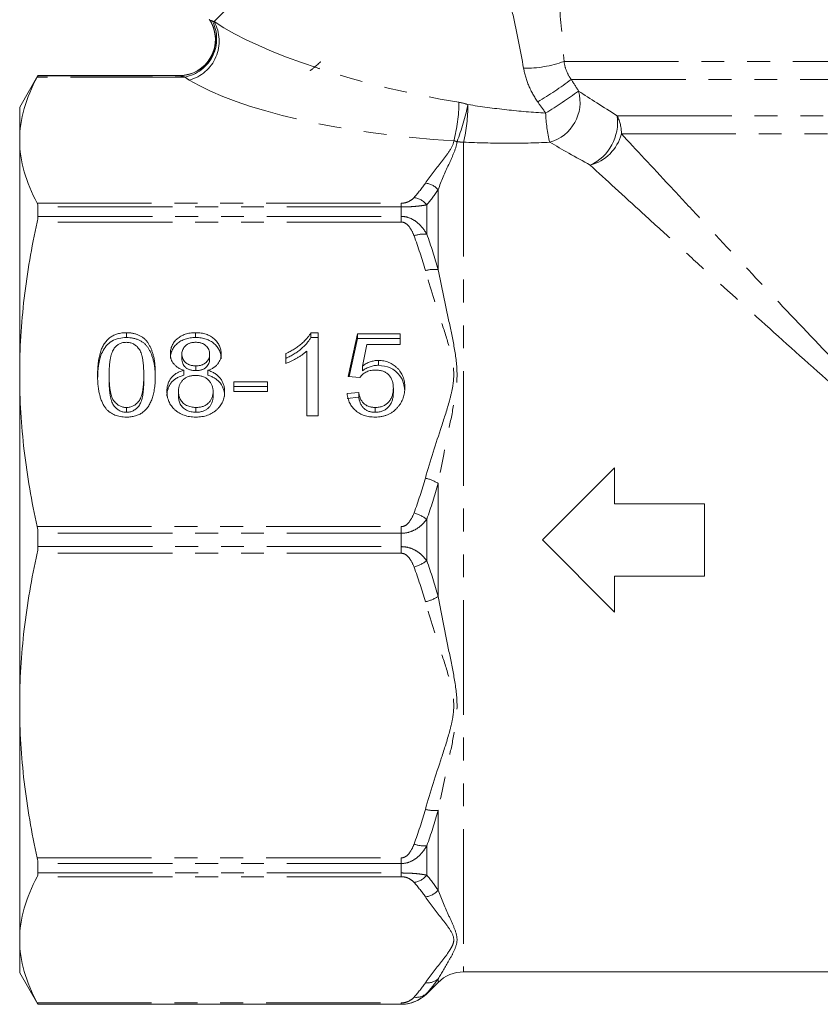
# Model space of a CAD drawing. Units: millimetres. Extents: x -32 to 601, y 16 to 337.
# Drawn here: x 484 to 528, y 212 to 266 of the extents above; entities that cross this region are included whole.
import ezdxf

# ---------------------------------------------------------------- set-up
doc = ezdxf.new("R2010")
doc.units = ezdxf.units.MM
doc.linetypes.add('PHANTOM', pattern=[12.7, 6.35, -1.27, 1.27, -1.27, 1.27, -1.27])

msp = doc.modelspace()

# ---------------------------------------------------------------- linework, layer by layer
at = {"color": 8, "linetype": 'PHANTOM', "lineweight": 0}
for p, q in [((494.565, 266.09), (506.131, 277.656)), ((494.325, 266.163), (494.331, 266.164)), ((513.976, 263.882), (562.061, 263.882)), ((492.935, 263.017), (484.745, 263.017)), ((484.784, 263.093), (492.644, 263.093)), ((492.644, 263.093), (492.633, 263.096)), ((514.376, 262.882), (561.579, 262.882)), ((516.927, 260.865), (560.262, 260.865)), ((508.402, 259.407), (508.402, 213.396)), ((517.159, 259.865), (560.012, 259.865)), ((506.988, 256.771), (506.988, 252.335)), ((484.745, 256.021), (504.945, 256.021)), ((504.945, 255.814), (484.784, 255.814)), ((504.945, 256.021), (504.945, 255.814)), ((504.945, 255.814), (504.945, 255.29)), ((506.36, 255.935), (506.36, 254.307)), ((484.784, 255.29), (504.945, 255.29)), ((504.945, 254.976), (504.945, 255.29)), ((504.945, 254.976), (484.745, 254.976)), ((506.988, 240.483), (506.988, 234.209)), ((484.745, 238.085), (504.945, 238.085)), ((504.945, 238.085), (504.945, 237.717)), ((506.36, 238.497), (506.36, 236.194)), ((504.945, 237.717), (484.784, 237.717)), ((504.945, 237.717), (504.945, 236.975)), ((484.784, 236.975), (504.945, 236.975)), ((504.945, 236.607), (504.945, 236.975)), ((504.945, 236.607), (484.745, 236.607)), ((506.988, 222.357), (506.988, 217.921)), ((506.36, 220.385), (506.36, 218.757)), ((484.745, 219.716), (504.945, 219.716)), ((504.945, 219.716), (504.945, 219.402)), ((504.945, 219.402), (484.784, 219.402)), ((504.945, 219.402), (504.945, 218.878)), ((504.945, 218.671), (484.745, 218.671)), ((484.784, 218.878), (504.945, 218.878)), ((504.945, 218.671), (504.945, 218.878)), ((506.988, 213.011), (506.988, 212.81)), ((506.36, 212.208), (506.36, 212.182)), ((484.745, 211.675), (504.945, 211.675)), ((504.945, 211.599), (484.784, 211.599)), ((504.945, 211.675), (504.945, 211.599)), ((504.945, 211.599), (504.945, 211.596))]:
    msp.add_line(p, q, dxfattribs=at)
at = {"color": 7, "linetype": 'Continuous', "lineweight": 15}
for p, q in [((500.371, 263.478), (500.414, 263.502)), ((484.784, 263.096), (483.774, 261.346)), ((492.633, 263.096), (484.784, 263.096)), ((484.784, 263.093), (484.784, 263.096)), ((483.774, 261.346), (483.774, 259.519)), ((483.774, 259.519), (483.774, 246.53)), ((484.784, 255.29), (484.784, 255.814)), ((489.697, 248.572), (489.697, 248.84)), ((493.535, 248.572), (493.535, 248.84)), ((499.925, 248.84), (500.338, 248.84)), ((499.925, 248.572), (499.925, 248.84)), ((499.925, 248.572), (500.338, 248.572)), ((500.338, 248.84), (500.338, 244.221)), ((502.005, 246.412), (502.517, 248.781)), ((502.061, 246.407), (502.517, 248.513)), ((502.517, 248.781), (504.889, 248.781)), ((502.517, 248.513), (502.517, 248.781)), ((502.517, 248.513), (504.889, 248.513)), ((504.889, 248.781), (504.889, 248.188)), ((503.041, 248.188), (502.787, 246.992)), ((504.889, 248.188), (503.041, 248.188)), ((492.774, 247.404), (492.774, 247.672)), ((494.312, 247.377), (494.312, 247.644)), ((498.543, 247.139), (498.543, 247.685)), ((499.697, 244.221), (499.697, 247.82)), ((493.549, 246.736), (493.549, 247.004)), ((502.787, 246.724), (502.787, 246.992)), ((503.678, 247.032), (503.678, 247.3)), ((483.774, 246.53), (483.774, 228.161)), ((488.735, 246.233), (488.735, 246.501)), ((490.658, 246.233), (490.658, 246.501)), ((492.89, 246.486), (492.89, 246.754)), ((494.212, 246.486), (494.212, 246.754)), ((502.646, 246.353), (502.005, 246.412)), ((495.658, 246.116), (497.517, 246.116)), ((495.658, 245.583), (495.658, 246.116)), ((495.658, 245.848), (497.517, 245.848)), ((497.517, 246.116), (497.517, 245.583)), ((504.505, 245.502), (504.505, 245.77)), ((492.581, 245.324), (492.581, 245.592)), ((494.505, 245.306), (494.505, 245.573)), ((497.517, 245.583), (495.658, 245.583)), ((501.94, 245.464), (502.581, 245.523)), ((501.94, 245.196), (502.581, 245.256)), ((502.581, 245.256), (502.581, 245.523)), ((489.697, 244.426), (489.697, 244.694)), ((493.548, 244.426), (493.548, 244.694)), ((503.498, 244.426), (503.498, 244.694)), ((500.338, 244.221), (499.697, 244.221)), ((512.774, 237.346), (516.774, 241.346)), ((516.774, 241.346), (516.774, 239.346)), ((516.774, 239.346), (521.774, 239.346)), ((521.774, 239.346), (521.774, 235.346)), ((484.784, 236.975), (484.784, 237.717)), ((516.774, 233.346), (512.774, 237.346)), ((521.774, 235.346), (516.774, 235.346)), ((516.774, 235.346), (516.774, 233.346)), ((483.774, 228.161), (483.774, 215.173)), ((484.784, 218.878), (484.784, 219.402)), ((483.774, 215.173), (483.774, 213.346)), ((483.774, 213.346), (484.784, 211.596)), ((508.402, 213.396), (567.15, 213.396)), ((506.36, 212.182), (506.988, 212.81)), ((484.784, 211.596), (484.784, 211.599)), ((484.784, 211.596), (504.945, 211.596))]:
    msp.add_line(p, q, dxfattribs=at)
for centre, radius, start, end in [((492.633, 265.096), 2, 270.0228, 32.2394), ((495.171, 266.696), 1, 207.8856, 212.2152), ((492.642, 265.091), 1.998, 270.0634, 318.1787), ((508.402, 211.396), 2, 90, 135), ((504.945, 213.596), 2, 270, 315)]:
    msp.add_arc(centre, radius, start, end, dxfattribs=at)
at = {"color": 8, "linetype": 'PHANTOM', "lineweight": 0}
for centre, radius, start, end in [((492.548, 265.136), 2.154, 280.361, 27.2671), ((492.614, 265.01), 2.229, 284.5691, 28.968), ((492.639, 265.094), 2.002, 318.1632, 32.3057), ((511.792, 270.003), 6.499, 269.4692, 289.6361), ((497.95, 285.291), 27.785, 301.6333, 306.2406), ((496.867, 286.985), 30.548, 301.7799, 305.9049), ((512.546, 261.629), 2.318, 285.8727, 15.3102), ((499.756, 261.655), 8.386, 344.9849, 359.7369), ((496.358, 264.006), 12.54, 338.6406, 348.429), ((498.864, 261.565), 9.779, 347.2518, 359.5616), ((520.87, 261.292), 7.919, 181.9899, 193.8225), ((514.315, 260.519), 2.636, 294.9693, 7.55), ((514.918, 259.872), 2.241, 359.8267, 26.3055), ((508.402, 261.573), 2.166, 260.2859, 270.0049), ((514.789, 260.499), 2.454, 285.0765, 345.0332), ((506.164, 256.039), 1.102, 41.6042, 83.9119), ((505.497, 255.239), 1.108, 38.8922, 81.9283), ((506.23, 252.574), 1.737, 85.7195, 109.4115), ((506.758, 250.534), 1.815, 82.7298, 105.2449), ((505.773, 238.544), 2.288, 57.9189, 77.1659), ((504.973, 236.587), 2.36, 54.02, 73.2686), ((504.973, 238.104), 2.36, 286.7314, 305.98), ((505.773, 236.148), 2.288, 282.8341, 302.0811), ((506.758, 224.158), 1.815, 254.7551, 277.2702), ((506.23, 222.117), 1.737, 250.5885, 274.2805), ((505.497, 219.452), 1.108, 278.0717, 321.1078), ((506.164, 218.652), 1.102, 276.0881, 318.3958), ((506.387, 213.686), 0.903, 263.2464, 311.6984), ((505.781, 212.831), 0.85, 261.2967, 312.9002)]:
    msp.add_arc(centre, radius, start, end, dxfattribs=at)
for centre, major_axis, ratio, start_param, end_param in [((506.632, 265.488), (13.735, -2.839), 0.25183, 3.694024, 4.874444), ((506.632, 263.64), (15.101, -1.286), 0.267949, 3.635916, 4.816336)]:
    msp.add_ellipse(centre, major_axis=major_axis, ratio=ratio, start_param=start_param, end_param=end_param, dxfattribs=at)
for points, knots in [([(512.645, 274.346), (512.705, 274.007), (512.77, 273.638), (512.899, 272.874), (512.964, 272.477), (513.094, 271.66), (513.159, 271.24), (513.285, 270.379), (513.348, 269.936), (513.528, 268.591), (513.638, 267.674), (513.83, 265.804), (513.912, 264.852), (513.976, 263.882)], [0, 0, 0, 0, 0.125, 0.125, 0.25, 0.25, 0.375, 0.375, 0.5, 0.5, 0.75, 0.75, 1, 1, 1, 1]), ([(511.731, 263.504), (511.554, 264.505), (511.356, 265.485), (511.038, 266.924), (510.928, 267.399), (510.704, 268.338), (510.588, 268.803), (510.238, 270.17), (510.001, 271.042), (509.656, 272.262), (509.542, 272.657), (509.328, 273.384), (509.228, 273.718), (509.141, 274.009)], [0, 0, 0, 0, 0.25, 0.25, 0.375, 0.375, 0.5, 0.5, 0.75, 0.75, 0.875, 0.875, 1, 1, 1, 1]), ([(499.882, 263.371), (499.888, 263.375), (499.955, 263.414), (500.164, 263.588), (500.451, 263.845), (500.475, 263.866)], [0, 0, 0, 0, 0.085672, 0.923406, 1, 1, 1, 1]), ([(513.976, 263.882), (513.999, 263.704), (514.043, 263.53), (514.177, 263.193), (514.267, 263.031), (514.376, 262.882)], [0, 0, 0, 0, 0.5, 0.5, 1, 1, 1, 1]), ([(512.523, 261.635), (512.325, 261.917), (512.156, 262.218), (511.889, 262.845), (511.791, 263.169), (511.731, 263.504)], [0, 0, 0, 0, 0.5, 0.5, 1, 1, 1, 1]), ([(492.935, 263.017), (492.868, 263.035), (492.804, 263.052), (492.699, 263.081), (492.657, 263.092), (492.644, 263.093)], [0, 0, 0, 0, 0.5, 0.5, 1, 1, 1, 1]), ([(508.643, 261.49), (509.358, 261.378), (510.074, 261.281), (511.512, 261.121), (512.232, 261.058), (512.956, 261.017)], [0, 0, 0, 0, 0.5, 0.5, 1, 1, 1, 1]), ([(506.281, 257.135), (506.548, 257.527), (506.856, 257.914), (507.313, 258.496), (507.467, 258.69), (507.731, 259.081), (507.844, 259.279), (507.856, 259.482)], [0, 0, 0, 0, 0.5, 0.5, 0.75, 0.75, 1, 1, 1, 1]), ([(508.036, 259.438), (508.023, 259.233), (507.95, 259.025), (507.776, 258.601), (507.675, 258.385), (507.373, 257.72), (507.168, 257.255), (506.988, 256.771)], [0, 0, 0, 0, 0.25, 0.25, 0.5, 0.5, 1, 1, 1, 1]), ([(513.18, 259.4), (512.383, 259.362), (511.587, 259.346), (509.994, 259.351), (509.198, 259.371), (508.402, 259.407)], [0, 0, 0, 0, 0.5, 0.5, 1, 1, 1, 1]), ([(517.159, 259.865), (517.968, 258.996), (518.869, 258.027), (520.327, 256.462), (520.832, 255.922), (521.874, 254.805), (522.413, 254.229), (524.051, 252.48), (525.179, 251.278), (527.502, 248.82), (528.697, 247.564), (529.933, 246.291)], [0, 0, 0, 0, 0.25, 0.25, 0.375, 0.375, 0.5, 0.5, 0.75, 0.75, 1, 1, 1, 1]), ([(529.274, 245.601), (527.938, 246.773), (526.644, 247.932), (524.126, 250.199), (522.903, 251.308), (521.127, 252.923), (520.542, 253.456), (519.411, 254.487), (518.864, 254.986), (517.282, 256.432), (516.304, 257.327), (515.427, 258.13)], [0, 0, 0, 0, 0.25, 0.25, 0.5, 0.5, 0.625, 0.625, 0.75, 0.75, 1, 1, 1, 1]), ([(504.945, 256.021), (505.043, 256.021), (505.135, 256.036), (505.288, 256.08), (505.351, 256.109), (505.516, 256.2), (505.591, 256.267), (505.652, 256.337)], [0, 0, 0, 0, 0.25, 0.25, 0.5, 0.5, 1, 1, 1, 1]), ([(506.36, 255.935), (506.284, 255.919), (506.2, 255.903), (506.01, 255.875), (505.902, 255.862), (505.663, 255.839), (505.531, 255.83), (505.249, 255.818), (505.097, 255.814), (504.945, 255.814)], [0, 0, 0, 0, 0.25, 0.25, 0.5, 0.5, 0.75, 0.75, 1, 1, 1, 1]), ([(504.945, 255.29), (505.097, 255.29), (505.248, 255.261), (505.531, 255.155), (505.663, 255.079), (505.902, 254.896), (506.01, 254.789), (506.2, 254.56), (506.284, 254.437), (506.36, 254.307)], [0, 0, 0, 0, 0.25, 0.25, 0.5, 0.5, 0.75, 0.75, 1, 1, 1, 1]), ([(505.652, 254.213), (505.591, 254.381), (505.516, 254.544), (505.351, 254.763), (505.289, 254.831), (505.135, 254.939), (505.043, 254.976), (504.945, 254.976)], [0, 0, 0, 0, 0.5, 0.5, 0.75, 0.75, 1, 1, 1, 1]), ([(506.281, 240.775), (506.553, 241.738), (506.867, 242.691), (507.333, 244.121), (507.489, 244.598), (507.687, 245.321), (507.746, 245.563), (507.832, 246.053), (507.858, 246.303), (507.854, 247.049), (507.745, 247.531), (507.481, 248.487), (507.326, 248.962), (506.863, 250.382), (506.552, 251.328), (506.281, 252.286)], [0, 0, 0, 0, 0.25, 0.25, 0.375, 0.375, 0.4375, 0.4375, 0.5, 0.5, 0.625, 0.625, 0.75, 0.75, 1, 1, 1, 1]), ([(506.988, 252.335), (507.173, 251.384), (507.385, 250.429), (507.696, 248.978), (507.8, 248.491), (507.972, 247.509), (508.04, 247.012), (508.037, 246.002), (507.967, 245.502), (507.795, 244.505), (507.692, 244.008), (507.383, 242.508), (507.172, 241.501), (506.988, 240.483)], [0, 0, 0, 0, 0.25, 0.25, 0.375, 0.375, 0.5, 0.5, 0.625, 0.625, 0.75, 0.75, 1, 1, 1, 1]), ([(504.945, 238.085), (505.043, 238.085), (505.135, 238.122), (505.288, 238.229), (505.351, 238.297), (505.516, 238.517), (505.591, 238.68), (505.652, 238.848)], [0, 0, 0, 0, 0.25, 0.25, 0.5, 0.5, 1, 1, 1, 1]), ([(506.36, 238.497), (506.284, 238.394), (506.2, 238.296), (506.01, 238.114), (505.902, 238.029), (505.663, 237.884), (505.531, 237.823), (505.249, 237.74), (505.097, 237.717), (504.945, 237.717)], [0, 0, 0, 0, 0.25, 0.25, 0.5, 0.5, 0.75, 0.75, 1, 1, 1, 1]), ([(504.945, 236.975), (505.097, 236.975), (505.248, 236.952), (505.531, 236.868), (505.663, 236.808), (505.902, 236.663), (506.01, 236.578), (506.2, 236.396), (506.284, 236.298), (506.36, 236.194)], [0, 0, 0, 0, 0.25, 0.25, 0.5, 0.5, 0.75, 0.75, 1, 1, 1, 1]), ([(505.652, 235.844), (505.591, 236.012), (505.516, 236.175), (505.351, 236.395), (505.289, 236.462), (505.135, 236.57), (505.043, 236.607), (504.945, 236.607)], [0, 0, 0, 0, 0.5, 0.5, 0.75, 0.75, 1, 1, 1, 1]), ([(506.281, 222.406), (506.553, 223.37), (506.867, 224.322), (507.333, 225.752), (507.489, 226.229), (507.687, 226.952), (507.746, 227.194), (507.832, 227.684), (507.858, 227.934), (507.854, 228.681), (507.745, 229.162), (507.481, 230.119), (507.326, 230.593), (506.863, 232.013), (506.552, 232.96), (506.281, 233.917)], [0, 0, 0, 0, 0.25, 0.25, 0.375, 0.375, 0.4375, 0.4375, 0.5, 0.5, 0.625, 0.625, 0.75, 0.75, 1, 1, 1, 1]), ([(506.988, 234.209), (507.173, 233.184), (507.385, 232.171), (507.696, 230.662), (507.8, 230.16), (507.972, 229.158), (508.04, 228.656), (508.037, 227.646), (507.967, 227.151), (507.795, 226.175), (507.692, 225.692), (507.383, 224.251), (507.172, 223.301), (506.988, 222.357)], [0, 0, 0, 0, 0.25, 0.25, 0.375, 0.375, 0.5, 0.5, 0.625, 0.625, 0.75, 0.75, 1, 1, 1, 1]), ([(504.945, 219.716), (505.043, 219.716), (505.135, 219.754), (505.288, 219.86), (505.351, 219.928), (505.516, 220.148), (505.591, 220.311), (505.652, 220.479)], [0, 0, 0, 0, 0.25, 0.25, 0.5, 0.5, 1, 1, 1, 1]), ([(506.36, 220.385), (506.284, 220.255), (506.2, 220.132), (506.01, 219.903), (505.902, 219.796), (505.663, 219.613), (505.531, 219.537), (505.249, 219.431), (505.097, 219.402), (504.945, 219.402)], [0, 0, 0, 0, 0.25, 0.25, 0.5, 0.5, 0.75, 0.75, 1, 1, 1, 1]), ([(504.945, 218.878), (505.097, 218.878), (505.248, 218.874), (505.531, 218.861), (505.663, 218.852), (505.902, 218.83), (506.01, 218.817), (506.2, 218.789), (506.284, 218.773), (506.36, 218.757)], [0, 0, 0, 0, 0.25, 0.25, 0.5, 0.5, 0.75, 0.75, 1, 1, 1, 1]), ([(505.652, 218.355), (505.591, 218.425), (505.516, 218.492), (505.351, 218.583), (505.289, 218.611), (505.135, 218.656), (505.043, 218.671), (504.945, 218.671)], [0, 0, 0, 0, 0.5, 0.5, 0.75, 0.75, 1, 1, 1, 1]), ([(506.988, 217.921), (507.173, 217.422), (507.385, 216.944), (507.696, 216.261), (507.8, 216.038), (507.972, 215.603), (508.04, 215.39), (508.037, 214.972), (507.967, 214.772), (507.795, 214.388), (507.692, 214.203), (507.383, 213.664), (507.172, 213.328), (506.988, 213.011)], [0, 0, 0, 0, 0.25, 0.25, 0.375, 0.375, 0.5, 0.5, 0.625, 0.625, 0.75, 0.75, 1, 1, 1, 1]), ([(506.281, 212.789), (506.553, 213.188), (506.867, 213.582), (507.333, 214.175), (507.489, 214.372), (507.687, 214.672), (507.746, 214.772), (507.832, 214.975), (507.858, 215.079), (507.854, 215.388), (507.745, 215.587), (507.481, 215.983), (507.326, 216.18), (506.863, 216.768), (506.552, 217.16), (506.281, 217.557)], [0, 0, 0, 0, 0.25, 0.25, 0.375, 0.375, 0.4375, 0.4375, 0.5, 0.5, 0.625, 0.625, 0.75, 0.75, 1, 1, 1, 1]), ([(504.945, 211.675), (505.043, 211.675), (505.135, 211.69), (505.288, 211.734), (505.351, 211.763), (505.516, 211.854), (505.591, 211.921), (505.652, 211.99)], [0, 0, 0, 0, 0.25, 0.25, 0.5, 0.5, 1, 1, 1, 1])]:
    msp.add_open_spline(points, degree=3, knots=knots, dxfattribs=at)
for points in [[(494.331, 266.164), (494.343, 266.167), (494.381, 266.155), (494.463, 266.123)], [(494.463, 266.123), (494.493, 266.111), (494.527, 266.1), (494.565, 266.09)], [(493.175, 262.853), (493.088, 262.906), (493.008, 262.961), (492.935, 263.017)], [(514.376, 262.882), (514.511, 262.668), (514.647, 262.455), (514.782, 262.241)], [(514.782, 262.241), (515.426, 261.82), (516.143, 261.357), (516.927, 260.865)], [(508.142, 261.616), (508.312, 261.588), (508.479, 261.546), (508.643, 261.49)], [(512.956, 261.017), (512.811, 261.223), (512.667, 261.429), (512.523, 261.635)], [(508.036, 259.438), (507.977, 259.458), (507.917, 259.473), (507.856, 259.482)], [(515.427, 258.13), (514.608, 258.581), (513.856, 259.009), (513.18, 259.4)], [(505.652, 256.337), (505.886, 256.6), (506.097, 256.866), (506.281, 257.135)], [(506.988, 256.771), (506.804, 256.49), (506.594, 256.211), (506.36, 255.935)], [(506.281, 252.286), (506.097, 252.935), (505.886, 253.577), (505.652, 254.213)], [(506.36, 254.307), (506.594, 253.656), (506.804, 252.999), (506.988, 252.335)], [(505.652, 238.848), (505.886, 239.483), (506.097, 240.125), (506.281, 240.775)], [(506.988, 240.483), (506.804, 239.814), (506.594, 239.152), (506.36, 238.497)], [(506.36, 236.194), (506.594, 235.539), (506.804, 234.878), (506.988, 234.209)], [(506.281, 233.917), (506.097, 234.566), (505.886, 235.208), (505.652, 235.844)], [(505.652, 220.479), (505.886, 221.114), (506.097, 221.757), (506.281, 222.406)], [(506.988, 222.357), (506.804, 221.692), (506.594, 221.035), (506.36, 220.385)], [(506.36, 218.757), (506.594, 218.48), (506.804, 218.202), (506.988, 217.921)], [(506.281, 217.557), (506.097, 217.826), (505.886, 218.092), (505.652, 218.355)], [(506.988, 213.011), (506.804, 212.74), (506.594, 212.472), (506.36, 212.208)], [(505.652, 211.99), (505.886, 212.254), (506.097, 212.52), (506.281, 212.789)]]:
    msp.add_open_spline(points, degree=3, dxfattribs=at)
at = {"color": 7, "linetype": 'Continuous', "lineweight": 15}
for points, knots in [([(483.774, 259.519), (483.774, 260.102), (483.858, 260.686), (484.19, 261.858), (484.435, 262.44), (484.745, 263.017)], [0, 0, 0, 0, 0.5, 0.5, 1, 1, 1, 1]), ([(484.745, 256.021), (484.433, 256.601), (484.189, 257.182), (483.859, 258.348), (483.774, 258.933), (483.774, 259.519)], [0, 0, 0, 0, 0.5, 0.5, 1, 1, 1, 1]), ([(483.774, 246.53), (483.774, 247.937), (483.858, 249.348), (484.19, 252.177), (484.435, 253.582), (484.745, 254.976)], [0, 0, 0, 0, 0.5, 0.5, 1, 1, 1, 1]), ([(488.094, 246.499), (488.095, 246.565), (488.096, 246.694), (488.104, 246.883), (488.118, 247.063), (488.138, 247.233), (488.162, 247.394), (488.194, 247.545), (488.229, 247.687), (488.272, 247.819), (488.318, 247.944), (488.371, 248.06), (488.431, 248.167), (488.494, 248.268), (488.565, 248.359), (488.638, 248.443), (488.719, 248.519), (488.805, 248.586), (488.897, 248.646), (488.994, 248.698), (489.097, 248.743), (489.206, 248.777), (489.321, 248.805), (489.441, 248.826), (489.567, 248.838), (489.653, 248.839), (489.697, 248.84)], [0, 0, 0, 0, 0.063114, 0.123615, 0.180974, 0.235261, 0.287101, 0.336031, 0.382382, 0.426334, 0.468211, 0.50825, 0.546628, 0.58365, 0.618994, 0.653583, 0.687156, 0.720422, 0.75323, 0.78626, 0.819504, 0.853545, 0.888308, 0.923996, 0.96135, 1, 1, 1, 1]), ([(488.104, 246.376), (488.111, 246.589), (488.126, 247.062), (488.279, 247.66), (488.561, 248.117), (488.874, 248.39), (489.272, 248.549), (489.555, 248.564), (489.697, 248.572)], [0, 0, 0, 0, 0.214002, 0.476045, 0.607202, 0.738046, 0.868893, 1, 1, 1, 1]), ([(489.697, 248.84), (489.761, 248.838), (489.887, 248.835), (490.071, 248.807), (490.245, 248.759), (490.408, 248.695), (490.557, 248.613), (490.691, 248.513), (490.807, 248.397), (490.904, 248.263), (490.989, 248.114), (491.064, 247.951), (491.133, 247.772), (491.181, 247.613), (491.216, 247.475), (491.239, 247.362), (491.258, 247.239), (491.272, 247.108), (491.284, 246.968), (491.293, 246.82), (491.298, 246.662), (491.299, 246.554), (491.299, 246.499)], [0, 0, 0, 0, 0.056724, 0.111437, 0.164368, 0.216435, 0.267641, 0.31736, 0.367473, 0.41821, 0.471404, 0.527966, 0.588061, 0.652134, 0.686345, 0.723264, 0.76261, 0.804739, 0.84943, 0.896711, 0.94689, 1, 1, 1, 1]), ([(489.697, 248.572), (489.761, 248.57), (489.887, 248.567), (490.071, 248.539), (490.245, 248.491), (490.408, 248.427), (490.557, 248.345), (490.691, 248.245), (490.807, 248.129), (490.904, 247.995), (490.989, 247.846), (491.064, 247.683), (491.133, 247.505), (491.181, 247.345), (491.216, 247.207), (491.239, 247.094), (491.258, 246.971), (491.272, 246.84), (491.284, 246.7), (491.293, 246.552), (491.298, 246.394), (491.299, 246.286), (491.299, 246.231)], [0, 0, 0, 0, 0.056724, 0.111437, 0.164368, 0.216435, 0.267641, 0.31736, 0.367473, 0.41821, 0.471404, 0.527966, 0.588061, 0.652134, 0.686345, 0.723264, 0.76261, 0.804739, 0.84943, 0.896711, 0.94689, 1, 1, 1, 1]), ([(492.133, 247.675), (492.134, 247.715), (492.136, 247.795), (492.155, 247.911), (492.185, 248.023), (492.227, 248.13), (492.28, 248.232), (492.347, 248.328), (492.424, 248.42), (492.514, 248.506), (492.614, 248.584), (492.722, 248.654), (492.839, 248.71), (492.963, 248.758), (493.094, 248.795), (493.234, 248.821), (493.382, 248.837), (493.483, 248.839), (493.535, 248.84)], [0, 0, 0, 0, 0.062131, 0.121966, 0.18057, 0.238576, 0.296, 0.354359, 0.413781, 0.475098, 0.53728, 0.598918, 0.661235, 0.724322, 0.789217, 0.856397, 0.926508, 1, 1, 1, 1]), ([(492.133, 247.407), (492.134, 247.448), (492.136, 247.527), (492.155, 247.644), (492.185, 247.755), (492.227, 247.862), (492.28, 247.964), (492.347, 248.06), (492.424, 248.153), (492.514, 248.238), (492.614, 248.316), (492.722, 248.386), (492.839, 248.443), (492.963, 248.49), (493.094, 248.527), (493.234, 248.553), (493.382, 248.569), (493.483, 248.571), (493.535, 248.572)], [0, 0, 0, 0, 0.062131, 0.121966, 0.18057, 0.238576, 0.296, 0.354359, 0.413781, 0.475098, 0.53728, 0.598918, 0.661235, 0.724322, 0.789217, 0.856397, 0.926508, 1, 1, 1, 1]), ([(493.535, 248.84), (493.587, 248.839), (493.689, 248.837), (493.837, 248.821), (493.978, 248.794), (494.111, 248.756), (494.237, 248.708), (494.354, 248.648), (494.464, 248.579), (494.565, 248.498), (494.656, 248.411), (494.735, 248.317), (494.803, 248.22), (494.859, 248.117), (494.9, 248.009), (494.932, 247.897), (494.95, 247.78), (494.952, 247.701), (494.953, 247.66)], [0, 0, 0, 0, 0.073201, 0.142587, 0.209625, 0.274883, 0.337931, 0.400462, 0.462501, 0.525005, 0.586689, 0.646813, 0.705215, 0.762881, 0.820728, 0.879295, 0.938511, 1, 1, 1, 1]), ([(493.535, 248.572), (493.587, 248.571), (493.689, 248.569), (493.837, 248.553), (493.978, 248.526), (494.111, 248.488), (494.237, 248.44), (494.354, 248.381), (494.464, 248.311), (494.565, 248.23), (494.656, 248.143), (494.735, 248.049), (494.803, 247.952), (494.859, 247.849), (494.9, 247.741), (494.932, 247.629), (494.95, 247.512), (494.952, 247.433), (494.953, 247.392)], [0, 0, 0, 0, 0.073201, 0.142587, 0.209625, 0.274883, 0.337931, 0.400462, 0.462501, 0.525005, 0.586689, 0.646813, 0.705215, 0.762881, 0.820728, 0.879295, 0.938511, 1, 1, 1, 1]), ([(498.543, 247.685), (498.623, 247.723), (498.781, 247.798), (499.004, 247.928), (499.212, 248.069), (499.402, 248.22), (499.573, 248.375), (499.716, 248.531), (499.836, 248.683), (499.896, 248.789), (499.925, 248.84)], [0, 0, 0, 0, 0.1426573, 0.281169, 0.4169772, 0.5508525, 0.6783642, 0.7950324, 0.9019982, 1, 1, 1, 1]), ([(498.543, 247.417), (498.623, 247.455), (498.781, 247.53), (499.004, 247.66), (499.212, 247.801), (499.402, 247.952), (499.573, 248.107), (499.716, 248.263), (499.836, 248.415), (499.896, 248.521), (499.925, 248.572)], [0, 0, 0, 0, 0.1426573, 0.281169, 0.4169772, 0.5508525, 0.6783642, 0.7950324, 0.9019982, 1, 1, 1, 1]), ([(489.025, 247.99), (489.001, 247.954), (488.951, 247.876), (488.894, 247.741), (488.845, 247.587), (488.804, 247.41), (488.774, 247.213), (488.751, 246.995), (488.738, 246.755), (488.736, 246.588), (488.735, 246.501)], [0, 0, 0, 0, 0.083888, 0.177154, 0.282514, 0.3994, 0.529491, 0.672802, 0.829536, 1, 1, 1, 1]), ([(489.69, 248.307), (489.657, 248.306), (489.591, 248.305), (489.496, 248.289), (489.405, 248.264), (489.319, 248.23), (489.238, 248.184), (489.16, 248.13), (489.089, 248.065), (489.047, 248.016), (489.025, 247.99)], [0, 0, 0, 0, 0.127665, 0.251739, 0.372753, 0.492147, 0.61407, 0.737197, 0.865607, 1, 1, 1, 1]), ([(490.658, 246.501), (490.658, 246.588), (490.657, 246.754), (490.643, 246.993), (490.623, 247.208), (490.595, 247.401), (490.557, 247.571), (490.512, 247.719), (490.458, 247.844), (490.393, 247.947), (490.322, 248.032), (490.247, 248.106), (490.167, 248.168), (490.081, 248.219), (489.991, 248.259), (489.895, 248.287), (489.794, 248.304), (489.725, 248.306), (489.69, 248.307)], [0, 0, 0, 0, 0.115629, 0.221541, 0.317048, 0.403151, 0.480181, 0.547649, 0.607036, 0.658652, 0.705723, 0.749804, 0.792587, 0.833874, 0.874768, 0.915223, 0.956881, 1, 1, 1, 1]), ([(493.543, 248.307), (493.514, 248.307), (493.456, 248.306), (493.373, 248.296), (493.294, 248.283), (493.22, 248.262), (493.151, 248.235), (493.088, 248.202), (493.028, 248.165), (492.959, 248.107), (492.885, 248.026), (492.821, 247.916), (492.781, 247.797), (492.776, 247.714), (492.774, 247.672)], [0, 0, 0, 0, 0.076236, 0.148618, 0.218239, 0.284252, 0.348258, 0.410656, 0.472862, 0.534195, 0.653476, 0.767767, 0.881713, 1, 1, 1, 1]), ([(494.312, 247.644), (494.31, 247.689), (494.305, 247.777), (494.266, 247.904), (494.2, 248.018), (494.125, 248.102), (494.056, 248.162), (493.996, 248.201), (493.933, 248.233), (493.864, 248.26), (493.791, 248.282), (493.712, 248.296), (493.629, 248.306), (493.572, 248.307), (493.543, 248.307)], [0, 0, 0, 0, 0.123386, 0.241435, 0.357449, 0.476714, 0.53789, 0.59927, 0.660352, 0.723007, 0.787876, 0.85536, 0.925373, 1, 1, 1, 1]), ([(492.89, 246.754), (492.829, 246.776), (492.713, 246.818), (492.555, 246.903), (492.422, 247), (492.315, 247.112), (492.233, 247.237), (492.174, 247.372), (492.14, 247.52), (492.135, 247.622), (492.133, 247.675)], [0, 0, 0, 0, 0.145359, 0.278702, 0.403602, 0.521669, 0.637521, 0.753704, 0.873213, 1, 1, 1, 1]), ([(492.774, 247.672), (492.776, 247.625), (492.779, 247.534), (492.819, 247.404), (492.882, 247.288), (492.955, 247.204), (493.025, 247.146), (493.084, 247.108), (493.148, 247.076), (493.218, 247.05), (493.292, 247.028), (493.373, 247.015), (493.459, 247.005), (493.519, 247.004), (493.549, 247.004)], [0, 0, 0, 0, 0.1273939, 0.2461816, 0.361268, 0.4771403, 0.5363266, 0.5956719, 0.656619, 0.7188356, 0.7835816, 0.8515878, 0.9239265, 1, 1, 1, 1]), ([(492.774, 247.404), (492.776, 247.357), (492.779, 247.266), (492.819, 247.137), (492.882, 247.02), (492.955, 246.936), (493.025, 246.879), (493.084, 246.84), (493.148, 246.808), (493.218, 246.782), (493.292, 246.76), (493.373, 246.747), (493.459, 246.737), (493.519, 246.737), (493.549, 246.736)], [0, 0, 0, 0, 0.1273939, 0.2461816, 0.361268, 0.4771403, 0.5363266, 0.5956719, 0.656619, 0.7188356, 0.7835816, 0.8515878, 0.9239265, 1, 1, 1, 1]), ([(493.549, 247.004), (493.579, 247.004), (493.637, 247.005), (493.721, 247.015), (493.8, 247.028), (493.874, 247.049), (493.942, 247.075), (494.005, 247.107), (494.063, 247.145), (494.131, 247.202), (494.204, 247.284), (494.267, 247.395), (494.306, 247.516), (494.31, 247.601), (494.312, 247.644)], [0, 0, 0, 0, 0.0768427, 0.1498391, 0.2183794, 0.284997, 0.3476577, 0.4098472, 0.4699358, 0.5304196, 0.6487517, 0.7637749, 0.8787495, 1, 1, 1, 1]), ([(493.549, 246.736), (493.579, 246.737), (493.637, 246.737), (493.721, 246.747), (493.8, 246.761), (493.874, 246.781), (493.942, 246.807), (494.005, 246.839), (494.063, 246.877), (494.131, 246.935), (494.204, 247.016), (494.267, 247.127), (494.306, 247.248), (494.31, 247.333), (494.312, 247.377)], [0, 0, 0, 0, 0.0768427, 0.1498391, 0.2183794, 0.284997, 0.3476577, 0.4098472, 0.4699358, 0.5304196, 0.6487517, 0.7637749, 0.8787495, 1, 1, 1, 1]), ([(494.953, 247.66), (494.951, 247.609), (494.948, 247.51), (494.911, 247.366), (494.854, 247.232), (494.772, 247.11), (494.667, 246.999), (494.538, 246.903), (494.385, 246.818), (494.271, 246.776), (494.212, 246.754)], [0, 0, 0, 0, 0.124835, 0.244778, 0.360989, 0.477964, 0.596922, 0.721591, 0.855098, 1, 1, 1, 1]), ([(499.697, 247.82), (499.66, 247.787), (499.583, 247.719), (499.454, 247.622), (499.309, 247.524), (499.151, 247.43), (498.99, 247.341), (498.834, 247.261), (498.687, 247.194), (498.59, 247.157), (498.543, 247.139)], [0, 0, 0, 0, 0.11167, 0.232094, 0.362743, 0.502558, 0.641525, 0.771098, 0.890162, 1, 1, 1, 1]), ([(502.787, 246.992), (502.822, 247.017), (502.892, 247.065), (503, 247.128), (503.11, 247.181), (503.221, 247.224), (503.333, 247.258), (503.447, 247.282), (503.562, 247.298), (503.639, 247.299), (503.678, 247.3)], [0, 0, 0, 0, 0.136729, 0.268515, 0.395529, 0.52, 0.640496, 0.761236, 0.880107, 1, 1, 1, 1]), ([(502.787, 246.724), (502.822, 246.749), (502.892, 246.797), (503, 246.86), (503.11, 246.913), (503.221, 246.957), (503.333, 246.99), (503.447, 247.014), (503.562, 247.03), (503.639, 247.031), (503.678, 247.032)], [0, 0, 0, 0, 0.136729, 0.268515, 0.395529, 0.52, 0.640496, 0.761236, 0.880107, 1, 1, 1, 1]), ([(503.678, 247.3), (503.729, 247.299), (503.828, 247.297), (503.975, 247.277), (504.115, 247.243), (504.249, 247.198), (504.377, 247.138), (504.499, 247.065), (504.614, 246.98), (504.723, 246.882), (504.822, 246.774), (504.91, 246.659), (504.982, 246.534), (505.042, 246.403), (505.088, 246.263), (505.123, 246.118), (505.141, 245.963), (505.144, 245.858), (505.146, 245.805)], [0, 0, 0, 0, 0.061997, 0.122088, 0.181375, 0.239508, 0.297836, 0.35688, 0.417282, 0.47964, 0.5425, 0.604962, 0.666991, 0.730216, 0.794173, 0.860458, 0.928578, 1, 1, 1, 1]), ([(503.678, 247.032), (503.907, 247.005), (504.366, 246.95), (504.847, 246.527), (505.092, 246.083), (505.115, 245.802), (505.124, 245.687)], [0, 0, 0, 0, 0.299462, 0.599414, 0.835803, 1, 1, 1, 1]), ([(484.745, 238.085), (484.433, 239.485), (484.189, 240.889), (483.859, 243.704), (483.774, 245.115), (483.774, 246.53)], [0, 0, 0, 0, 0.5, 0.5, 1, 1, 1, 1]), ([(488.58, 244.606), (488.54, 244.659), (488.459, 244.768), (488.363, 244.954), (488.278, 245.158), (488.211, 245.385), (488.158, 245.633), (488.12, 245.903), (488.099, 246.194), (488.096, 246.395), (488.094, 246.499)], [0, 0, 0, 0, 0.097421, 0.200886, 0.311172, 0.429798, 0.55774, 0.694715, 0.84213, 1, 1, 1, 1]), ([(488.735, 246.501), (488.736, 246.412), (488.737, 246.242), (488.75, 245.999), (488.772, 245.78), (488.801, 245.584), (488.839, 245.413), (488.887, 245.266), (488.941, 245.142), (489.008, 245.041), (489.082, 244.959), (489.157, 244.889), (489.237, 244.829), (489.321, 244.779), (489.409, 244.741), (489.502, 244.714), (489.598, 244.698), (489.664, 244.695), (489.697, 244.694)], [0, 0, 0, 0, 0.118406, 0.226654, 0.324092, 0.411705, 0.489026, 0.556909, 0.616233, 0.667349, 0.713512, 0.757697, 0.799493, 0.839976, 0.879886, 0.919149, 0.959227, 1, 1, 1, 1]), ([(489.697, 244.694), (489.73, 244.695), (489.796, 244.698), (489.892, 244.713), (489.984, 244.742), (490.073, 244.78), (490.157, 244.829), (490.236, 244.889), (490.312, 244.959), (490.385, 245.042), (490.452, 245.143), (490.507, 245.267), (490.554, 245.415), (490.593, 245.586), (490.622, 245.781), (490.644, 245.999), (490.657, 246.242), (490.658, 246.412), (490.658, 246.501)], [0, 0, 0, 0, 0.040782, 0.08087, 0.120268, 0.160187, 0.20046, 0.242265, 0.286459, 0.332952, 0.384431, 0.443389, 0.511681, 0.58902, 0.676245, 0.773705, 0.881568, 1, 1, 1, 1]), ([(491.299, 246.499), (491.299, 246.433), (491.297, 246.305), (491.29, 246.117), (491.275, 245.939), (491.257, 245.769), (491.23, 245.609), (491.201, 245.458), (491.165, 245.316), (491.123, 245.184), (491.076, 245.06), (491.024, 244.944), (490.966, 244.836), (490.902, 244.736), (490.832, 244.644), (490.758, 244.56), (490.678, 244.483), (490.591, 244.416), (490.5, 244.355), (490.402, 244.303), (490.299, 244.26), (490.19, 244.223), (490.075, 244.196), (489.954, 244.175), (489.827, 244.163), (489.741, 244.162), (489.697, 244.161)], [0, 0, 0, 0, 0.0628739, 0.1228366, 0.1796566, 0.23396, 0.285595, 0.3345131, 0.3809048, 0.4248946, 0.466529, 0.5064883, 0.5450316, 0.5818312, 0.6174483, 0.6520669, 0.6858797, 0.7191746, 0.7521816, 0.7852402, 0.8186564, 0.8525477, 0.8876263, 0.9236351, 0.9610218, 1, 1, 1, 1]), ([(491.94, 245.581), (491.941, 245.618), (491.943, 245.691), (491.953, 245.797), (491.974, 245.899), (492.001, 245.996), (492.035, 246.089), (492.077, 246.177), (492.128, 246.26), (492.185, 246.338), (492.251, 246.412), (492.323, 246.479), (492.402, 246.541), (492.486, 246.597), (492.578, 246.645), (492.676, 246.688), (492.78, 246.726), (492.853, 246.745), (492.89, 246.754)], [0, 0, 0, 0, 0.069834, 0.137027, 0.201482, 0.26454, 0.325973, 0.386386, 0.445761, 0.505612, 0.565114, 0.62475, 0.684179, 0.744219, 0.805179, 0.868395, 0.933204, 1, 1, 1, 1]), ([(491.94, 245.313), (491.941, 245.35), (491.943, 245.423), (491.953, 245.529), (491.974, 245.631), (492.001, 245.728), (492.035, 245.821), (492.077, 245.909), (492.128, 245.992), (492.185, 246.071), (492.251, 246.144), (492.323, 246.212), (492.402, 246.273), (492.486, 246.329), (492.578, 246.377), (492.676, 246.42), (492.78, 246.458), (492.853, 246.477), (492.89, 246.486)], [0, 0, 0, 0, 0.069834, 0.137027, 0.201482, 0.26454, 0.325973, 0.386386, 0.445761, 0.505612, 0.565114, 0.62475, 0.684179, 0.744219, 0.805179, 0.868395, 0.933204, 1, 1, 1, 1]), ([(493.529, 246.471), (493.493, 246.47), (493.423, 246.469), (493.321, 246.457), (493.225, 246.438), (493.135, 246.41), (493.05, 246.375), (492.971, 246.331), (492.898, 246.28), (492.833, 246.22), (492.774, 246.156), (492.723, 246.087), (492.678, 246.015), (492.643, 245.937), (492.614, 245.857), (492.596, 245.772), (492.583, 245.683), (492.582, 245.623), (492.581, 245.592)], [0, 0, 0, 0, 0.0709525, 0.1390889, 0.2035598, 0.2664238, 0.3275166, 0.3878609, 0.4478988, 0.5088188, 0.5694825, 0.6290357, 0.6883785, 0.748068, 0.8086302, 0.8702311, 0.9336826, 1, 1, 1, 1]), ([(494.505, 245.573), (494.504, 245.605), (494.502, 245.667), (494.49, 245.759), (494.469, 245.846), (494.441, 245.929), (494.404, 246.008), (494.359, 246.083), (494.304, 246.152), (494.243, 246.218), (494.175, 246.277), (494.1, 246.329), (494.02, 246.374), (493.932, 246.409), (493.84, 246.437), (493.741, 246.457), (493.637, 246.469), (493.566, 246.47), (493.529, 246.471)], [0, 0, 0, 0, 0.066616, 0.130424, 0.192671, 0.252969, 0.31288, 0.3722, 0.431927, 0.492422, 0.552771, 0.613262, 0.673556, 0.73432, 0.796858, 0.861769, 0.928863, 1, 1, 1, 1]), ([(494.212, 246.754), (494.249, 246.742), (494.323, 246.72), (494.426, 246.675), (494.523, 246.627), (494.615, 246.575), (494.698, 246.515), (494.775, 246.451), (494.845, 246.381), (494.908, 246.306), (494.964, 246.227), (495.013, 246.143), (495.053, 246.056), (495.088, 245.965), (495.114, 245.87), (495.132, 245.772), (495.143, 245.67), (495.145, 245.6), (495.146, 245.565)], [0, 0, 0, 0, 0.069013, 0.1352355, 0.1996112, 0.2624185, 0.3237235, 0.3837654, 0.443773, 0.503795, 0.5638226, 0.6234843, 0.6834692, 0.7435908, 0.8057272, 0.8686162, 0.9332782, 1, 1, 1, 1]), ([(494.212, 246.486), (494.249, 246.475), (494.323, 246.452), (494.426, 246.407), (494.523, 246.359), (494.615, 246.307), (494.698, 246.247), (494.775, 246.183), (494.845, 246.113), (494.908, 246.038), (494.964, 245.959), (495.013, 245.875), (495.053, 245.788), (495.088, 245.697), (495.114, 245.602), (495.132, 245.504), (495.143, 245.402), (495.145, 245.332), (495.146, 245.297)], [0, 0, 0, 0, 0.069013, 0.1352355, 0.1996112, 0.2624185, 0.3237235, 0.3837654, 0.443773, 0.503795, 0.5638226, 0.6234843, 0.6834692, 0.7435908, 0.8057272, 0.8686162, 0.9332782, 1, 1, 1, 1]), ([(503.501, 246.767), (503.451, 246.766), (503.355, 246.763), (503.218, 246.741), (503.093, 246.706), (502.982, 246.654), (502.882, 246.592), (502.793, 246.521), (502.712, 246.442), (502.668, 246.382), (502.646, 246.353)], [0, 0, 0, 0, 0.14786, 0.283561, 0.412369, 0.534236, 0.652692, 0.768663, 0.883652, 1, 1, 1, 1]), ([(504.505, 245.77), (504.504, 245.807), (504.502, 245.881), (504.49, 245.987), (504.47, 246.088), (504.444, 246.183), (504.407, 246.271), (504.364, 246.354), (504.311, 246.43), (504.253, 246.501), (504.186, 246.564), (504.109, 246.618), (504.027, 246.665), (503.936, 246.703), (503.838, 246.731), (503.733, 246.753), (503.619, 246.764), (503.541, 246.766), (503.501, 246.767)], [0, 0, 0, 0, 0.072866, 0.141887, 0.207453, 0.270438, 0.331641, 0.390108, 0.448069, 0.505503, 0.562488, 0.619084, 0.676416, 0.735452, 0.796241, 0.860406, 0.928305, 1, 1, 1, 1]), ([(488.735, 246.233), (488.736, 246.144), (488.737, 245.974), (488.75, 245.731), (488.772, 245.512), (488.801, 245.317), (488.839, 245.145), (488.887, 244.998), (488.941, 244.874), (489.008, 244.773), (489.082, 244.691), (489.157, 244.621), (489.237, 244.561), (489.321, 244.511), (489.409, 244.473), (489.502, 244.446), (489.598, 244.43), (489.664, 244.428), (489.697, 244.426)], [0, 0, 0, 0, 0.118406, 0.226654, 0.324092, 0.411705, 0.489026, 0.556909, 0.616233, 0.667349, 0.713512, 0.757697, 0.799493, 0.839976, 0.879886, 0.919149, 0.959227, 1, 1, 1, 1]), ([(489.697, 244.426), (489.73, 244.428), (489.796, 244.43), (489.892, 244.445), (489.984, 244.474), (490.073, 244.512), (490.157, 244.561), (490.236, 244.621), (490.312, 244.691), (490.385, 244.774), (490.452, 244.875), (490.507, 245), (490.554, 245.147), (490.593, 245.318), (490.622, 245.513), (490.644, 245.731), (490.657, 245.974), (490.658, 246.144), (490.658, 246.233)], [0, 0, 0, 0, 0.040782, 0.08087, 0.120268, 0.160187, 0.20046, 0.242265, 0.286459, 0.332952, 0.384431, 0.443389, 0.511681, 0.58902, 0.676245, 0.773705, 0.881568, 1, 1, 1, 1]), ([(503.498, 244.694), (503.536, 244.695), (503.611, 244.697), (503.719, 244.711), (503.821, 244.734), (503.917, 244.767), (504.008, 244.807), (504.09, 244.859), (504.168, 244.918), (504.238, 244.988), (504.301, 245.064), (504.355, 245.148), (504.401, 245.237), (504.44, 245.332), (504.468, 245.433), (504.489, 245.54), (504.503, 245.653), (504.504, 245.73), (504.505, 245.77)], [0, 0, 0, 0, 0.065801, 0.128677, 0.188676, 0.247598, 0.304849, 0.361786, 0.419523, 0.478682, 0.53877, 0.598799, 0.660184, 0.722952, 0.787993, 0.855404, 0.926153, 1, 1, 1, 1]), ([(505.146, 245.805), (505.144, 245.754), (505.142, 245.652), (505.124, 245.503), (505.094, 245.359), (505.053, 245.221), (504.998, 245.088), (504.932, 244.96), (504.855, 244.837), (504.794, 244.76), (504.763, 244.722)], [0, 0, 0, 0, 0.132462, 0.26165, 0.387547, 0.510782, 0.632675, 0.75466, 0.876523, 1, 1, 1, 1]), ([(493.543, 244.161), (493.485, 244.163), (493.37, 244.165), (493.202, 244.183), (493.043, 244.216), (492.893, 244.261), (492.751, 244.317), (492.618, 244.388), (492.494, 244.471), (492.38, 244.566), (492.277, 244.67), (492.187, 244.782), (492.111, 244.899), (492.048, 245.023), (492, 245.154), (491.966, 245.291), (491.944, 245.434), (491.942, 245.531), (491.94, 245.581)], [0, 0, 0, 0, 0.070442, 0.138089, 0.203178, 0.266139, 0.327929, 0.38919, 0.450254, 0.512347, 0.573843, 0.633933, 0.69346, 0.752479, 0.812386, 0.87307, 0.935184, 1, 1, 1, 1]), ([(492.581, 245.592), (492.583, 245.554), (492.585, 245.478), (492.604, 245.365), (492.637, 245.254), (492.68, 245.145), (492.739, 245.042), (492.819, 244.951), (492.918, 244.874), (493.032, 244.809), (493.155, 244.758), (493.284, 244.722), (493.415, 244.699), (493.504, 244.696), (493.548, 244.694)], [0, 0, 0, 0, 0.079823, 0.159857, 0.239733, 0.321365, 0.402584, 0.483266, 0.566017, 0.653071, 0.741856, 0.828591, 0.914281, 1, 1, 1, 1]), ([(492.581, 245.324), (492.583, 245.286), (492.585, 245.21), (492.604, 245.097), (492.637, 244.986), (492.68, 244.877), (492.739, 244.775), (492.819, 244.683), (492.918, 244.606), (493.032, 244.541), (493.155, 244.49), (493.284, 244.454), (493.415, 244.431), (493.504, 244.428), (493.548, 244.426)], [0, 0, 0, 0, 0.079823, 0.159857, 0.239733, 0.321365, 0.402584, 0.483266, 0.566017, 0.653071, 0.741856, 0.828591, 0.914281, 1, 1, 1, 1]), ([(495.146, 245.565), (495.144, 245.517), (495.142, 245.421), (495.12, 245.281), (495.086, 245.146), (495.038, 245.017), (494.976, 244.895), (494.899, 244.778), (494.808, 244.668), (494.706, 244.564), (494.592, 244.47), (494.468, 244.387), (494.335, 244.317), (494.193, 244.26), (494.043, 244.215), (493.884, 244.184), (493.716, 244.165), (493.601, 244.163), (493.543, 244.161)], [0, 0, 0, 0, 0.0636, 0.125297, 0.185569, 0.244698, 0.303717, 0.36292, 0.4233, 0.485177, 0.547083, 0.608525, 0.669965, 0.732299, 0.79565, 0.861055, 0.929122, 1, 1, 1, 1]), ([(493.548, 244.694), (493.584, 244.695), (493.655, 244.696), (493.758, 244.709), (493.856, 244.728), (493.947, 244.754), (494.032, 244.79), (494.112, 244.832), (494.185, 244.883), (494.251, 244.941), (494.311, 245.006), (494.362, 245.075), (494.407, 245.147), (494.443, 245.224), (494.47, 245.306), (494.49, 245.392), (494.502, 245.481), (494.504, 245.542), (494.505, 245.573)], [0, 0, 0, 0, 0.071837, 0.139558, 0.204923, 0.267827, 0.328547, 0.388755, 0.44803, 0.508601, 0.569321, 0.628512, 0.687493, 0.747078, 0.807703, 0.86971, 0.933428, 1, 1, 1, 1]), ([(493.548, 244.426), (493.584, 244.427), (493.655, 244.428), (493.758, 244.441), (493.856, 244.46), (493.947, 244.486), (494.032, 244.522), (494.112, 244.564), (494.185, 244.615), (494.251, 244.673), (494.311, 244.738), (494.362, 244.807), (494.407, 244.879), (494.443, 244.957), (494.47, 245.038), (494.49, 245.124), (494.502, 245.213), (494.504, 245.274), (494.505, 245.306)], [0, 0, 0, 0, 0.071837, 0.139558, 0.204923, 0.267827, 0.328547, 0.388755, 0.44803, 0.508601, 0.569321, 0.628512, 0.687493, 0.747078, 0.807703, 0.86971, 0.933428, 1, 1, 1, 1]), ([(503.494, 244.161), (503.44, 244.162), (503.335, 244.164), (503.181, 244.181), (503.034, 244.209), (502.895, 244.248), (502.763, 244.298), (502.64, 244.361), (502.523, 244.433), (502.415, 244.516), (502.316, 244.609), (502.228, 244.709), (502.152, 244.818), (502.086, 244.933), (502.032, 245.055), (501.99, 245.185), (501.957, 245.322), (501.946, 245.416), (501.94, 245.464)], [0, 0, 0, 0, 0.069298, 0.135561, 0.199671, 0.261716, 0.322662, 0.382907, 0.443032, 0.503501, 0.563724, 0.62398, 0.683629, 0.743848, 0.805192, 0.867649, 0.932778, 1, 1, 1, 1]), ([(502.581, 245.523), (502.588, 245.49), (502.6, 245.425), (502.624, 245.331), (502.654, 245.244), (502.689, 245.163), (502.729, 245.088), (502.774, 245.019), (502.826, 244.958), (502.881, 244.902), (502.941, 244.852), (503.007, 244.811), (503.077, 244.774), (503.152, 244.745), (503.232, 244.723), (503.317, 244.706), (503.406, 244.697), (503.467, 244.695), (503.498, 244.694)], [0, 0, 0, 0, 0.0773613, 0.1504798, 0.2199772, 0.286681, 0.3496785, 0.4106796, 0.4694271, 0.5267557, 0.583142, 0.6388244, 0.6952635, 0.7526958, 0.8108492, 0.8713563, 0.9344364, 1, 1, 1, 1]), ([(502.581, 245.256), (502.588, 245.222), (502.6, 245.157), (502.624, 245.063), (502.654, 244.976), (502.689, 244.895), (502.729, 244.82), (502.774, 244.751), (502.826, 244.69), (502.881, 244.634), (502.941, 244.585), (503.007, 244.543), (503.077, 244.507), (503.152, 244.477), (503.232, 244.455), (503.317, 244.438), (503.406, 244.429), (503.467, 244.427), (503.498, 244.426)], [0, 0, 0, 0, 0.0773613, 0.1504798, 0.2199772, 0.286681, 0.3496785, 0.4106796, 0.4694271, 0.5267557, 0.583142, 0.6388244, 0.6952635, 0.7526958, 0.8108492, 0.8713563, 0.9344364, 1, 1, 1, 1]), ([(503.498, 244.426), (503.536, 244.427), (503.611, 244.429), (503.719, 244.443), (503.821, 244.466), (503.917, 244.499), (504.008, 244.539), (504.09, 244.591), (504.168, 244.65), (504.238, 244.72), (504.301, 244.796), (504.355, 244.88), (504.401, 244.969), (504.44, 245.064), (504.468, 245.165), (504.489, 245.272), (504.503, 245.385), (504.504, 245.462), (504.505, 245.502)], [0, 0, 0, 0, 0.065801, 0.128677, 0.188676, 0.247598, 0.304849, 0.361786, 0.419523, 0.478682, 0.53877, 0.598799, 0.660184, 0.722952, 0.787993, 0.855404, 0.926153, 1, 1, 1, 1]), ([(504.763, 244.722), (504.724, 244.677), (504.646, 244.589), (504.513, 244.475), (504.369, 244.378), (504.214, 244.299), (504.05, 244.236), (503.873, 244.194), (503.687, 244.165), (503.559, 244.163), (503.494, 244.161)], [0, 0, 0, 0, 0.127893, 0.251579, 0.372793, 0.492778, 0.61359, 0.737809, 0.86618, 1, 1, 1, 1]), ([(489.697, 244.161), (489.639, 244.163), (489.526, 244.166), (489.362, 244.186), (489.207, 244.222), (489.061, 244.269), (488.926, 244.333), (488.801, 244.41), (488.682, 244.5), (488.614, 244.571), (488.58, 244.606)], [0, 0, 0, 0, 0.1379032, 0.2688733, 0.3951781, 0.5170892, 0.636743, 0.7562218, 0.8766284, 1, 1, 1, 1]), ([(483.774, 228.161), (483.774, 229.568), (483.858, 230.979), (484.19, 233.808), (484.435, 235.213), (484.745, 236.607)], [0, 0, 0, 0, 0.5, 0.5, 1, 1, 1, 1]), ([(484.745, 219.716), (484.433, 221.116), (484.189, 222.52), (483.859, 225.335), (483.774, 226.746), (483.774, 228.161)], [0, 0, 0, 0, 0.5, 0.5, 1, 1, 1, 1]), ([(483.774, 215.173), (483.774, 215.755), (483.858, 216.34), (484.19, 217.512), (484.435, 218.093), (484.745, 218.671)], [0, 0, 0, 0, 0.5, 0.5, 1, 1, 1, 1]), ([(484.745, 211.675), (484.433, 212.255), (484.189, 212.836), (483.859, 214.002), (483.774, 214.586), (483.774, 215.173)], [0, 0, 0, 0, 0.5, 0.5, 1, 1, 1, 1]), ([(506.36, 212.208), (506.284, 212.128), (506.2, 212.052), (506.01, 211.91), (505.902, 211.844), (505.663, 211.73), (505.531, 211.682), (505.249, 211.617), (505.097, 211.599), (504.945, 211.599)], [0, 0, 0, 0, 0.25, 0.25, 0.5, 0.5, 0.75, 0.75, 1, 1, 1, 1])]:
    msp.add_open_spline(points, degree=3, knots=knots, dxfattribs=at)
for points in [[(484.745, 263.017), (484.771, 263.065), (484.784, 263.091), (484.784, 263.093)], [(484.784, 255.814), (484.784, 255.903), (484.771, 255.973), (484.745, 256.021)], [(484.745, 254.976), (484.771, 255.091), (484.784, 255.198), (484.784, 255.29)], [(484.784, 237.717), (484.784, 237.845), (484.771, 237.969), (484.745, 238.085)], [(484.745, 236.607), (484.771, 236.723), (484.784, 236.847), (484.784, 236.975)], [(484.784, 219.402), (484.784, 219.494), (484.771, 219.6), (484.745, 219.716)], [(484.745, 218.671), (484.771, 218.719), (484.784, 218.788), (484.784, 218.878)], [(484.784, 211.599), (484.784, 211.6), (484.771, 211.627), (484.745, 211.675)]]:
    msp.add_open_spline(points, degree=3, dxfattribs=at)

doc.saveas('drawing.dxf')
